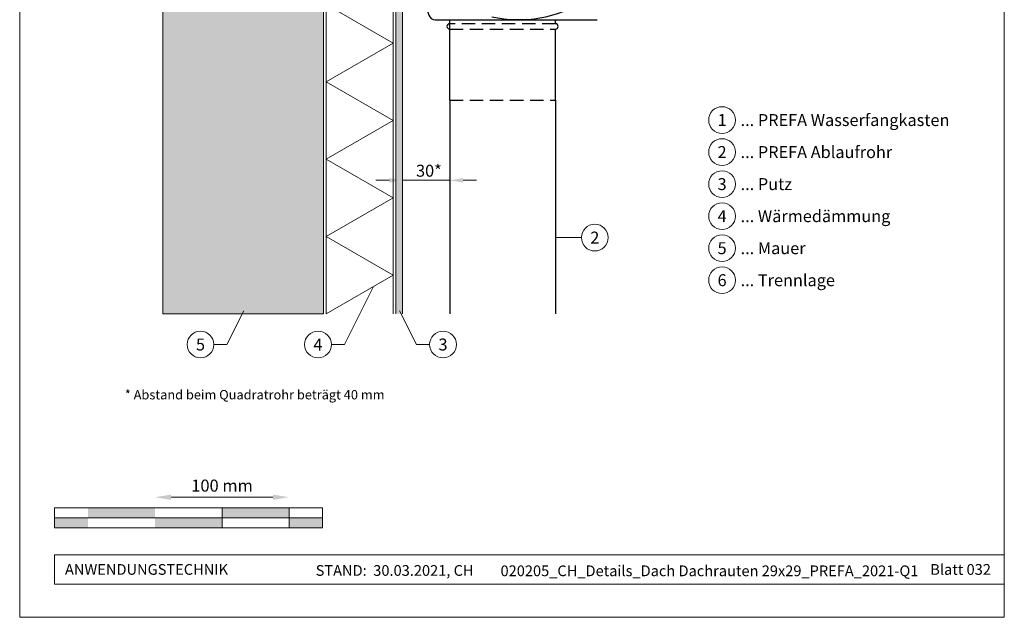
# Model space of a CAD drawing. Units: millimetres. Extents: x -19674 to 48855, y -21855 to -17013.
# Drawn here: x 42510 to 43245, y -21845 to -21399 of the extents above; entities that cross this region are included whole.
import ezdxf
from ezdxf.enums import TextEntityAlignment as Align

# ---------------------------------------------------------------- set-up
doc = ezdxf.new("R2010")
doc.units = ezdxf.units.MM
doc.linetypes.add('ACDINTGL', pattern=[3, 2, -1])
doc.layers.get('Defpoints').update_dxf_attribs({"lineweight": 5})
for name, color, linetype, lineweight, true_color in [('01_PREFA-Dachprodukt', 7, 'Continuous', 25, 0xe1000f), ('05_Dämmung', 40, 'Continuous', 13, 0xffbf00), ('07_Mauerwerk', 7, 'Continuous', 15, 0x8296a0), ('07_Mauerwerkschraffur', 7, 'Continuous', 13, 0xdce6eb), ('08_Bemassung', 7, 'Continuous', 5, 0x505f69), ('10_Blattrahmen', 7, 'Continuous', 20, 0x000000), ('99_Text_3_DE', 7, 'Continuous', 5, 0x505f69)]:
    doc.layers.add(name, color=color, linetype=linetype, lineweight=lineweight, true_color=true_color)
doc.layers.add('99_Text_2_DE', color=7, linetype='Continuous')
doc.styles.add('Arial', font='arial.ttf')
doc.styles.add('PREFA_Standard', font='arial.ttf', dxfattribs={"height": 20})
doc.styles.add('Romans', font='romans.shx', dxfattribs={"width": 0.8})
doc.dimstyles.new('Maschinenbau$0', dxfattribs={"dimscale": 5, "dimtxt": 1, "dimasz": 1, "dimexe": 0.5, "dimexo": 0, "dimgap": 0.25, "dimtad": 1, "dimtxsty": 'Romans', "dimcen": 1, "dimazin": 2, "dimtp": 0.01, "dimtm": 0.01, "dimtfac": 1, "dimtix": 1, "dimtmove": 2, "dimatfit": 3, "dimfxl": 1, "dimarcsym": 0})
doc.dimstyles.new('STANDARD_PREFA', dxfattribs={"dimtxt": 10, "dimasz": 30, "dimexe": 15, "dimexo": 15, "dimgap": 8, "dimtad": 1, "dimdec": 0, "dimzin": 0, "dimdsep": 46, "dimtxsty": 'PREFA_Standard', "dimcen": 0.09, "dimclrd": 256, "dimclre": 256, "dimclrt": 256, "dimadec": 0, "dimazin": 0, "dimtfac": 1, "dimtdec": 0, "dimtofl": 0, "dimtmove": 0, "dimatfit": 3, "dimfxl": 1, "dimtolj": 1, "dimtzin": 0, "dimlwd": -1, "dimlwe": -1, "dimarcsym": 0})

# ---------------------------------------------------------------- blocks, each defined once
blk = doc.blocks.new('*D51')
at = {"layer": '07_Mauerwerk', "color": 0, "transparency": 16777216}
blk.add_line((42623.1, -21755.66), (42699.1, -21755.66), dxfattribs=at)
for points in [[(42623.1, -21753.66), (42623.1, -21757.66), (42611.1, -21755.66)], [(42699.1, -21753.66), (42699.1, -21757.66), (42711.1, -21755.66)]]:
    blk.add_solid(points, dxfattribs=at)
at = {"layer": 'Defpoints', "color": 0, "transparency": 16777216}
for p in [(42711.1, -21755.66), (42611.1, -21763.59), (42711.1, -21763.59)]:
    blk.add_point(p, dxfattribs=at)
at = {"layer": '07_Mauerwerk', "color": 0, "transparency": 16777216, "insert": (42661.1, -21748.16), "char_height": 9, "attachment_point": 5, "style": 'Romans'}
blk.add_mtext('100 mm', dxfattribs=at)
blk = doc.blocks.new('*D58')
at = {"layer": '08_Bemassung', "transparency": 16777216}
for p, q in [((42795.82, -21464.05), (42795.82, -21522)), ((42831.01, -21464.05), (42831.01, -21522)), ((42785.82, -21519), (42775.82, -21519)), ((42841.01, -21519), (42851.01, -21519))]:
    blk.add_line(p, q, dxfattribs=at)
for points in [[(42785.82, -21517.34), (42785.82, -21520.67), (42795.82, -21519)], [(42841.01, -21517.34), (42841.01, -21520.67), (42831.01, -21519)]]:
    blk.add_solid(points, dxfattribs=at)
at = {"layer": 'Defpoints', "color": 0, "transparency": 16777216}
for p in [(42795.82, -21459.05), (42831.01, -21459.05), (42795.82, -21519)]:
    blk.add_point(p, dxfattribs=at)

msp = doc.modelspace()

# ---------------------------------------------------------------- hatches: boundary and pattern name
at = {"layer": '07_Mauerwerk'}
h = msp.add_hatch(color=256, dxfattribs=at)
h.paths.add_polyline_path([(42561.099, -21771.086), (42536.099, -21771.086), (42536.099, -21778.586), (42561.099, -21778.586)])
h.paths.add_polyline_path([(42611.099, -21763.586), (42561.099, -21763.586), (42561.099, -21771.086), (42611.099, -21771.086)])
h.paths.add_polyline_path([(42661.099, -21771.086), (42611.099, -21771.086), (42611.099, -21778.586), (42661.099, -21778.586)])
h.paths.add_polyline_path([(42711.099, -21763.586), (42661.099, -21763.586), (42661.099, -21771.086), (42711.099, -21771.086)])
h.paths.add_polyline_path([(42736.099, -21771.086), (42711.099, -21771.086), (42711.099, -21778.586), (42736.099, -21778.586)])
at = {"layer": '07_Mauerwerkschraffur'}
h = msp.add_hatch(color=256, dxfattribs=at)
h.dxf.hatch_style = 1
h.paths.add_polyline_path([(42616.818, -21618.667), (42736.818, -21618.667), (42736.818, -21053.052), (42616.818, -21053.052)])
msp.add_hatch(color=256, dxfattribs=at).paths.add_polyline_path([(42795.818, -21053.052), (42790.818, -21053.052), (42790.818, -21618.667), (42795.818, -21618.667)])

# ---------------------------------------------------------------- linework, layer by layer
at = {"layer": '01_PREFA-Dachprodukt', "linetype": 'Continuous'}
msp.add_line((42831.014, -21459.049), (42831.014, -21399.049), dxfattribs=at)
at = {"layer": '01_PREFA-Dachprodukt'}
for p, q in [((42831.014, -21402.049), (42831.014, -21399.049)), ((42910.014, -21402.049), (42910.014, -21399.049)), ((42831.014, -21459.049), (42831.014, -21406.049)), ((42910.014, -21459.049), (42910.014, -21406.049))]:
    msp.add_line(p, q, dxfattribs=at)
at = {"layer": '01_PREFA-Dachprodukt', "linetype": 'ACDINTGL', "ltscale": 5}
msp.add_line((42831.014, -21459.049), (42910.014, -21459.049), dxfattribs=at)
at = {"layer": '01_PREFA-Dachprodukt'}
msp.add_lwpolyline([(42799.818, -21353.946), (42803.613, -21360.627), (42815.4, -21395.644, 0.3220099), (42820.139, -21399.049), (42941.058, -21399.049)], format="xyb", dxfattribs=at)
at = {"layer": '01_PREFA-Dachprodukt', "linetype": 'ACDINTGL', "ltscale": 5}
for points in [[(42910.014, -21402.049), (42831.014, -21402.049)], [(42831.014, -21406.049), (42910.014, -21406.049)]]:
    msp.add_lwpolyline(points, dxfattribs=at)
at = {"layer": '01_PREFA-Dachprodukt'}
for points in [[(42831.014, -21459.049), (42831.014, -21618.77)], [(42910.014, -21459.049), (42910.014, -21618.77)]]:
    msp.add_lwpolyline(points, dxfattribs=at)
for centre, radius, start, end in [((42882.673, -21306.96), 92.093, 257.413924, 302.26708), ((42831.014, -21404.049), 2, 90, 270), ((42910.014, -21404.049), 2, 270, 90)]:
    msp.add_arc(centre, radius, start, end, dxfattribs=at)
at = {"layer": '05_Dämmung'}
for p, q in [((42738.818, -21053.052), (42738.818, -21618.667)), ((42788.818, -21053.052), (42788.818, -21618.667)), ((42738.818, -21387.727), (42788.818, -21416.595)), ((42788.818, -21416.595), (42738.818, -21445.462)), ((42738.818, -21445.462), (42788.818, -21474.33)), ((42788.818, -21474.33), (42738.818, -21503.197)), ((42738.818, -21503.197), (42788.818, -21532.065)), ((42788.818, -21532.065), (42738.818, -21560.932)), ((42738.818, -21560.932), (42788.818, -21589.8)), ((42788.818, -21589.8), (42738.818, -21618.667))]:
    msp.add_line(p, q, dxfattribs=at)
at = {"layer": '07_Mauerwerk'}
for p, q in [((42790.818, -21053.052), (42790.818, -21618.667)), ((42795.818, -21053.052), (42795.818, -21618.667)), ((42736.099, -21763.586), (42536.099, -21763.586)), ((42536.099, -21778.586), (42536.099, -21763.586)), ((42661.099, -21778.586), (42661.099, -21763.586)), ((42711.099, -21778.586), (42711.099, -21763.586)), ((42736.099, -21778.586), (42736.099, -21763.586)), ((42536.099, -21771.086), (42736.099, -21771.086)), ((42736.099, -21778.586), (42536.099, -21778.586))]:
    msp.add_line(p, q, dxfattribs=at)
msp.add_lwpolyline([(42616.818, -21618.667), (42736.818, -21618.667), (42736.818, -21053.052), (42616.818, -21053.052)], close=True, dxfattribs=at)
at = {"layer": '08_Bemassung'}
for p, q in [((42929.362, -21561.771), (42910.014, -21561.771)), ((42752.424, -21641.632), (42774.267, -21598.201)), ((42664.712, -21641.632), (42677.401, -21616.402)), ((42806.331, -21641.632), (42793.642, -21616.402)), ((42655.006, -21641.632), (42664.712, -21641.632)), ((42742.718, -21641.632), (42752.424, -21641.632)), ((42816.037, -21641.632), (42806.331, -21641.632))]:
    msp.add_line(p, q, dxfattribs=at)
msp.add_lwpolyline([(42795.818, -21518.9), (42831.014, -21518.9)], dxfattribs=at)
for centre in [(42939.358, -21561.771), (42645.01, -21641.632), (42732.722, -21641.632), (42826.033, -21641.632)]:
    msp.add_circle(centre, 9.996, dxfattribs=at)
at = {"layer": '10_Blattrahmen'}
for p, q in [((43245.036, -21798.586), (42536.099, -21798.586)), ((42536.099, -21798.586), (42536.099, -21820.592)), ((42536.099, -21820.592), (43245.036, -21820.592))]:
    msp.add_line(p, q, dxfattribs=at)
msp.add_lwpolyline([(42510.036, -21845.343), (43245.036, -21845.343), (43245.036, -20805.844), (42510.036, -20805.844)], close=True, dxfattribs=at)
at = {"layer": '99_Text_3_DE'}
for centre in [(43034.373, -21474.005), (43034.373, -21497.924), (43034.373, -21521.843), (43034.373, -21545.762), (43034.373, -21569.681), (43034.373, -21593.6)]:
    msp.add_circle(centre, 9.996, dxfattribs=at)

# ---------------------------------------------------------------- texts
at = {"layer": '08_Bemassung', "style": 'PREFA_Standard'}
msp.add_text('30*', height=8.925, dxfattribs=at).set_placement((42805.914, -21511.839), align=Align.MIDDLE_LEFT)
for s, p in [('2', (42939.358, -21561.771)), ('5', (42645.01, -21641.632)), ('4', (42732.722, -21641.632)), ('3', (42826.033, -21641.632))]:
    msp.add_text(s, height=8.925, dxfattribs=at).set_placement(p, align=Align.MIDDLE_CENTER)
at = {"layer": '99_Text_2_DE', "char_height": 8, "style": 'Arial'}
for s, width, insert, attachment_point in [('ANWENDUNGSTECHNIK', 133.14851, (42543.849, -21809.589), 4), ('STAND:  30.03.2021, CH', 278.88639, (42789.93, -21810.359), 5), ('020205_CH_Details_Dach Dachrauten 29x29_PREFA_2021-Q1', 330.91021, (43024.948, -21810.628), 5), ('Blatt 032', 231.06872, (43235.036, -21809.605), 6)]:
    msp.add_mtext_dynamic_manual_height_columns(s, width=width, gutter_width=12.5, heights=[0], dxfattribs=dict(at, insert=insert, attachment_point=attachment_point))
at = {"layer": '99_Text_3_DE', "style": 'PREFA_Standard'}
for s, p in [('... PREFA Wasserfangkasten', (43048.189, -21474.005)), ('... PREFA Ablaufrohr', (43048.189, -21497.924)), ('... Putz', (43048.189, -21521.843)), ('... Wärmedämmung', (43048.189, -21545.762)), ('... Mauer', (43048.189, -21569.681)), ('... Trennlage', (43048.189, -21593.6))]:
    msp.add_text(s, height=8.925, dxfattribs=at).set_placement(p, align=Align.MIDDLE_LEFT)
for s, p in [('1', (43034.373, -21474.005)), ('2', (43034.373, -21497.924)), ('3', (43034.373, -21521.843)), ('4', (43034.373, -21545.762)), ('5', (43034.373, -21569.681)), ('6', (43034.373, -21593.6))]:
    msp.add_text(s, height=8.925, dxfattribs=at).set_placement(p, align=Align.MIDDLE_CENTER)
at = {"layer": '99_Text_3_DE', "insert": (42539.521, -21675.604), "char_height": 7, "attachment_point": 1, "style": 'Arial'}
msp.add_mtext_dynamic_manual_height_columns('\\pi-21,l28,t28;* Abstand beim Quadratrohr beträgt 40 mm', width=1207.92762, gutter_width=12.5, heights=[0], dxfattribs=at)

# ---------------------------------------------------------------- dimensions: what is measured, and where the dimension line sits
at = {"layer": '07_Mauerwerk'}
dim = msp.add_linear_dim(base=(42711.099, -21755.66), p1=(42611.099, -21763.586), p2=(42711.099, -21763.586), dimstyle='Maschinenbau$0', override={"dimscale": 3, "dimtxt": 3, "dimasz": 4, "dimgap": 1, "dimpost": ' mm', "dimse1": 1, "dimse2": 1, "dimlwd": 65535}, dxfattribs=at)
dim.commit()
dim.dimension.update_dxf_attribs({"geometry": '*D51', "text_midpoint": (42661.099, -21748.16)})
at = {"layer": '08_Bemassung'}
dim = msp.add_aligned_dim(p1=(42831.014, -21459.049), p2=(42795.818, -21459.049), distance=59.954, text=' ', dimstyle='STANDARD_PREFA', override={"dimtxt": 10, "dimasz": 10, "dimexe": 3, "dimexo": 5}, dxfattribs=at)
dim.commit()
dim.dimension.update_dxf_attribs({"geometry": '*D58', "text_midpoint": (42813.416, -21519.003)})

doc.saveas('drawing.dxf')
